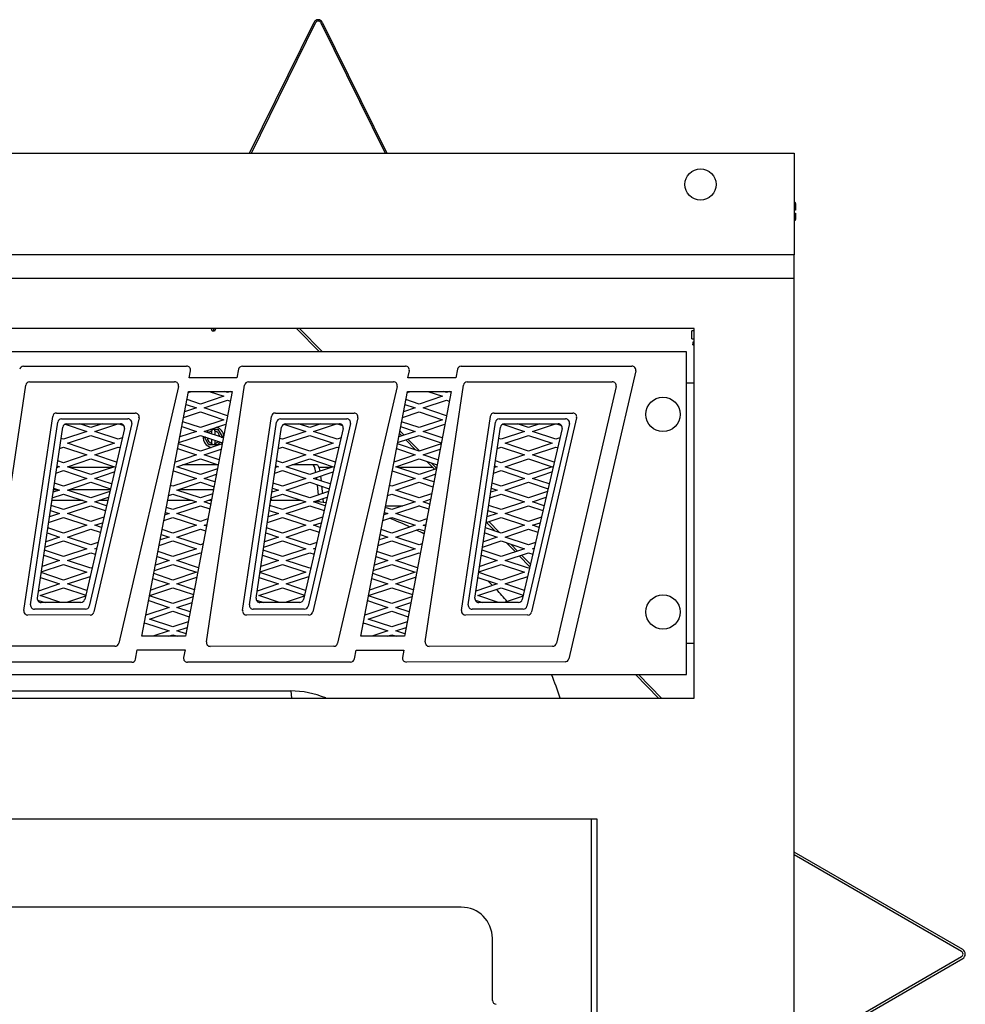
# Model space of a CAD drawing. Units: inches. Extents: x 24 to 190, y -82 to 31.
# Drawn here: x 109 to 124, y -54 to -39 of the extents above; entities that cross this region are included whole.
import ezdxf

# ---------------------------------------------------------------- set-up
doc = ezdxf.new("R2010")
doc.units = ezdxf.units.IN
doc.header["$MEASUREMENT"] = 0
for name, color, linetype in [('21199', 7, 'Continuous'), ('30096', 7, 'Continuous'), ('30161', 7, 'Continuous'), ('30165', 7, 'Continuous'), ('30173', 7, 'Continuous'), ('Default', 7, 'Continuous'), ('PL24173', 7, 'Continuous'), ('PL60266', 7, 'Continuous'), ('PL68766', 7, 'Continuous'), ('PL68773', 7, 'Continuous'), ('PL68796', 7, 'Continuous'), ('PL68798', 7, 'Continuous'), ('PL68881', 7, 'Continuous'), ('PL68882', 7, 'Continuous'), ('PL68884', 7, 'Continuous'), ('PL68886', 7, 'Continuous'), ('PL68888', 7, 'Continuous'), ('PL68890', 7, 'Continuous'), ('PL68891-C01', 7, 'Continuous'), ('PL68921', 7, 'Continuous'), ('PL68945', 7, 'Continuous'), ('PL68948', 7, 'Continuous'), ('PL68952', 7, 'Continuous')]:
    doc.layers.add(name, color=color, linetype=linetype)

# ---------------------------------------------------------------- blocks, each defined once
blk = doc.blocks.new('SE')
at = {"layer": '21199', "color": 7, "linetype": 'Continuous'}
for p, q in [((109.931, -46.349), (109.437, -46.349)), ((110.33, -46.349), (110.192, -46.349)), ((111.681, -46.349), (111.292, -46.349)), ((111.99, -46.349), (111.942, -46.349)), ((113.254, -46.349), (112.937, -46.349)), ((102.254, -49.396), (113.254, -49.396))]:
    blk.add_line(p, q, dxfattribs=at)
for radius, start, end in [(4.523, 87.6068, 90), (4.523, 82.7941, 85.08), (4.523, 64.9719, 69.5355), (4.523, 61.8567, 63.535), (4.523, 44.3759, 45.7088), (4.523, 39.9987, 43.2675), (4.523, 17.5597, 22.6189), (1.477, 67.5558, 90)]:
    blk.add_arc((113.254, -50.873), radius, start, end, dxfattribs=at)
at = {"layer": '30096', "color": 7, "linetype": 'Continuous'}
for centre in [(119.212, -44.974), (119.212, -48.133)]:
    blk.add_circle(centre, 0.276, dxfattribs=at)
at = {"layer": '30161', "color": 7, "linetype": 'Continuous'}
for p, q in [((121.318, -41.587), (121.312, -41.587)), ((121.318, -41.659), (121.312, -41.659)), ((121.318, -41.708), (121.312, -41.708)), ((121.333, -41.708), (121.318, -41.708)), ((121.333, -41.605), (121.333, -41.668)), ((121.333, -41.668), (121.333, -41.708)), ((121.312, -41.755), (121.318, -41.755)), ((121.318, -41.804), (121.312, -41.804)), ((121.318, -41.755), (121.333, -41.755)), ((121.333, -41.755), (121.333, -41.795)), ((121.333, -41.795), (121.333, -41.858)), ((121.318, -41.876), (121.312, -41.876)), ((111.984, -43.599), (111.999, -43.641)), ((112.043, -43.641), (112.058, -43.599)), ((111.999, -43.641), (111.999, -43.641)), ((111.999, -43.641), (112.031, -43.641)), ((112.031, -43.641), (112.024, -43.599)), ((112.043, -43.641), (112.031, -43.641)), ((119.712, -43.809), (119.687, -43.818)), ((119.687, -43.818), (119.687, -43.818)), ((119.687, -43.818), (119.687, -43.85)), ((119.687, -43.85), (119.712, -43.845)), ((119.687, -43.862), (119.687, -43.85)), ((119.687, -43.862), (119.712, -43.871)), ((111.92, -45.262), (111.942, -45.225)), ((111.958, -45.228), (111.953, -45.221)), ((111.977, -45.213), (111.997, -45.213)), ((111.997, -45.213), (112.044, -45.213)), ((111.997, -45.213), (111.997, -45.228)), ((111.997, -45.228), (111.997, -45.238)), ((111.997, -45.288), (111.997, -45.238)), ((112.044, -45.213), (112.093, -45.213)), ((112.044, -45.228), (112.044, -45.213)), ((112.044, -45.238), (112.044, -45.228)), ((112.044, -45.238), (112.044, -45.304)), ((112.084, -45.228), (112.093, -45.213)), ((112.093, -45.213), (112.165, -45.338)), ((111.877, -45.338), (111.88, -45.332)), ((111.949, -45.463), (111.877, -45.338)), ((111.895, -45.338), (111.877, -45.338)), ((111.958, -45.447), (111.949, -45.463)), ((111.997, -45.463), (111.949, -45.463)), ((111.997, -45.437), (111.997, -45.371)), ((111.997, -45.437), (111.997, -45.447)), ((111.997, -45.447), (111.997, -45.463)), ((112.044, -45.463), (111.997, -45.463)), ((112.044, -45.387), (112.044, -45.437)), ((112.044, -45.447), (112.044, -45.437)), ((112.044, -45.463), (112.044, -45.447)), ((112.093, -45.463), (112.044, -45.463)), ((112.084, -45.447), (112.093, -45.463)), ((112.122, -45.413), (112.093, -45.463)), ((112.147, -45.338), (112.165, -45.338)), ((112.165, -45.338), (112.162, -45.343))]:
    blk.add_line(p, q, dxfattribs=at)
for radius, start, end in [(0.167, 175.2365, 258.5546), (0.167, 145.7995, 147.7692), (0.102, 103.2841, 138.6568), (0.102, 4.4733, 76.7159), (0.167, 6.5185, 71.0704), (0.102, 184.2592, 256.7159), (0.102, 283.2841, 318.8709), (0.167, 318.3153, 327.8936)]:
    blk.add_arc((112.021, -45.338), radius, start, end, dxfattribs=at)
for centre, major_axis, ratio, start_param, end_param in [((121.318, -41.605), (0, -0.018), 0.866025, 1.570796, 3.141593), ((121.318, -41.668), (0.0156, 0), 0.57735, 0, 1.570796), ((121.318, -41.795), (0.0156, 0), 0.57735, 4.712389, 6.283185), ((121.318, -41.858), (0, 0.018), 0.866025, 3.141593, 4.712389)]:
    blk.add_ellipse(centre, major_axis=major_axis, ratio=ratio, start_param=start_param, end_param=end_param, dxfattribs=at)
for points in [[(111.984, -43.599), (111.989, -43.613), (111.994, -43.627), (111.999, -43.641)], [(119.712, -43.809), (119.704, -43.812), (119.695, -43.815), (119.687, -43.818)]]:
    blk.add_open_spline(points, degree=3, dxfattribs=at)
at = {"layer": '30165', "color": 7, "linetype": 'Continuous'}
for p, q in [((119.672, -43.766), (119.672, -43.641)), ((119.712, -43.641), (119.672, -43.641)), ((119.672, -43.766), (119.712, -43.766))]:
    blk.add_line(p, q, dxfattribs=at)
at = {"layer": '30173', "color": 7, "linetype": 'Continuous'}
blk.add_circle((119.812, -41.299), 0.25, dxfattribs=at)
at = {"layer": 'PL24173', "color": 7, "linetype": 'Continuous'}
for p, q in [((115.986, -52.853), (98.674, -52.853)), ((116.483, -54.342), (116.483, -53.349))]:
    blk.add_line(p, q, dxfattribs=at)
for centre, radius, start, end in [((115.986, -53.349), 0.497, 0, 90), ((116.545, -54.342), 0.0625, 181.929, 268.7417)]:
    blk.add_arc(centre, radius, start, end, dxfattribs=at)
at = {"layer": 'PL60266', "color": 7, "linetype": 'Continuous'}
for p, q in [((112.601, -40.799), (113.634, -38.704)), ((112.628, -40.799), (113.655, -38.715)), ((113.74, -38.715), (114.767, -40.799)), ((113.761, -38.704), (114.794, -40.799))]:
    blk.add_line(p, q, dxfattribs=at)
for radius in [0.0709, 0.047]:
    blk.add_arc((113.697, -38.736), radius, 26.2468, 153.7532, dxfattribs=at)
at = {"layer": 'PL68766', "color": 7, "linetype": 'Continuous'}
for p, q in [((109.463, -46.175), (109.532, -46.175)), ((109.716, -46.175), (110.371, -46.175)), ((111.466, -46.175), (112.023, -46.175)), ((113.257, -49.396), (113.268, -49.508))]:
    blk.add_line(p, q, dxfattribs=at)
blk.add_arc((110.036, -46.569), 2.921, 4.1689, 5.3644, dxfattribs=at)
at = {"layer": 'PL68773', "color": 7, "linetype": 'Continuous'}
blk.add_line((118.062, -51.443), (118.062, -74.193), dxfattribs=at)
at = {"layer": 'PL68796', "color": 7, "linetype": 'Continuous'}
for p, q in [((114.775, -46.438), (115.051, -46.438)), ((115.301, -46.438), (115.323, -46.438))]:
    blk.add_line(p, q, dxfattribs=at)
at = {"layer": 'PL68798', "color": 7, "linetype": 'Continuous'}
for p, q in [((109.516, -45.819), (109.533, -45.819)), ((109.716, -45.819), (110.408, -45.819)), ((113.709, -45.819), (113.908, -45.819)), ((114.966, -45.819), (115.526, -45.819))]:
    blk.add_line(p, q, dxfattribs=at)
at = {"layer": 'PL68881', "color": 7, "linetype": 'Continuous'}
for p, q in [((121.312, -81.924), (121.312, -42.799)), ((119.712, -43.599), (101.907, -43.599)), ((119.712, -49.508), (119.712, -43.599)), ((100.506, -49.508), (119.712, -49.508)), ((118.16, -51.443), (79.214, -51.443)), ((118.16, -74.193), (118.16, -51.443))]:
    blk.add_line(p, q, dxfattribs=at)
at = {"layer": 'PL68882', "color": 7, "linetype": 'Continuous'}
for p, q in [((119.712, -44.474), (119.587, -44.474)), ((119.587, -48.633), (119.712, -48.633))]:
    blk.add_line(p, q, dxfattribs=at)
at = {"layer": 'PL68884', "color": 7, "linetype": 'Continuous'}
for p, q in [((119.587, -43.974), (101.818, -43.974)), ((119.587, -49.133), (119.587, -43.974)), ((109.673, -45.125), (110.536, -45.125)), ((113.173, -45.125), (114.036, -45.125)), ((116.673, -45.125), (117.536, -45.125)), ((109.205, -47.91), (109.611, -45.178)), ((110.597, -45.202), (109.962, -47.933)), ((112.705, -47.91), (113.111, -45.178)), ((114.097, -45.202), (113.462, -47.933)), ((116.205, -47.91), (116.611, -45.178)), ((117.597, -45.202), (116.962, -47.933)), ((109.901, -47.982), (109.266, -47.982)), ((113.401, -47.982), (112.766, -47.982)), ((116.901, -47.982), (116.266, -47.982)), ((100.595, -49.133), (119.587, -49.133))]:
    blk.add_line(p, q, dxfattribs=at)
for centre, start, end in [((109.673, -45.187), 90, 171.5411), ((110.536, -45.187), 346.9174, 90), ((113.173, -45.187), 90, 171.5411), ((114.036, -45.187), 346.9174, 90), ((116.673, -45.187), 90, 171.5411), ((117.536, -45.187), 346.9174, 90), ((109.266, -47.92), 171.5411, 270.0448), ((109.901, -47.919), 270.0448, 346.9174), ((112.766, -47.92), 171.5411, 270.0448), ((113.401, -47.919), 270.0448, 346.9174), ((116.266, -47.92), 171.5411, 270.0448), ((116.901, -47.919), 270.0448, 346.9174)]:
    blk.add_arc(centre, 0.0625, start, end, dxfattribs=at)
at = {"layer": 'PL68886', "color": 7, "linetype": 'Continuous'}
for p, q in [((108.409, -48.611), (109.019, -44.506)), ((109.081, -44.453), (111.4, -44.453)), ((111.461, -44.529), (110.507, -48.632)), ((111.909, -48.611), (112.519, -44.506)), ((112.581, -44.453), (114.9, -44.453)), ((114.961, -44.529), (114.007, -48.632)), ((115.409, -48.611), (116.019, -44.506)), ((116.081, -44.453), (118.4, -44.453)), ((118.461, -44.529), (117.507, -48.632)), ((108.989, -48.11), (109.451, -45.006)), ((109.512, -44.953), (110.77, -44.953)), ((112.489, -48.11), (112.951, -45.006)), ((113.012, -44.953), (114.27, -44.953)), ((115.989, -48.11), (116.451, -45.006)), ((116.512, -44.953), (117.77, -44.953)), ((110.831, -45.029), (110.11, -48.133)), ((114.331, -45.029), (113.61, -48.133)), ((117.831, -45.029), (117.11, -48.133)), ((110.049, -48.181), (109.051, -48.182)), ((113.549, -48.181), (112.551, -48.182)), ((117.049, -48.181), (116.051, -48.182)), ((110.446, -48.681), (108.471, -48.682)), ((113.946, -48.681), (111.971, -48.682)), ((117.446, -48.681), (115.471, -48.682))]:
    blk.add_line(p, q, dxfattribs=at)
for centre, start, end in [((109.081, -44.515), 90, 171.5411), ((111.4, -44.515), 346.9174, 90), ((112.581, -44.515), 90, 171.5411), ((114.9, -44.515), 346.9174, 90), ((116.081, -44.515), 90, 171.5411), ((118.4, -44.515), 346.9174, 90), ((109.512, -45.015), 90, 171.5411), ((110.77, -45.015), 346.9174, 90), ((113.012, -45.015), 90, 171.5411), ((114.27, -45.015), 346.9174, 90), ((116.512, -45.015), 90, 171.5411), ((117.77, -45.015), 346.9174, 90), ((109.051, -48.119), 171.5411, 270.0448), ((110.049, -48.119), 270.0448, 346.9174), ((112.551, -48.119), 171.5411, 270.0448), ((113.549, -48.119), 270.0448, 346.9174), ((116.051, -48.119), 171.5411, 270.0448), ((117.049, -48.119), 270.0448, 346.9174), ((110.446, -48.618), 270.0448, 346.9174), ((111.971, -48.62), 171.5411, 270.0448), ((113.946, -48.618), 270.0448, 346.9174), ((115.471, -48.62), 171.5411, 270.0448), ((117.446, -48.618), 270.0448, 346.9174)]:
    blk.add_arc(centre, 0.0625, start, end, dxfattribs=at)
at = {"layer": 'PL68888', "color": 7, "linetype": 'Continuous'}
for p, q in [((76.062, -40.799), (121.312, -40.799)), ((121.312, -40.799), (121.312, -42.424)), ((121.312, -42.424), (76.062, -42.424))]:
    blk.add_line(p, q, dxfattribs=at)
at = {"layer": 'PL68890', "color": 7, "linetype": 'Continuous'}
for p, q in [((121.312, -42.799), (121.312, -42.424)), ((76.062, -42.799), (121.312, -42.799))]:
    blk.add_line(p, q, dxfattribs=at)
at = {"layer": 'PL68891-C01', "color": 7, "linetype": 'Continuous'}
for p, q in [((108.984, -44.203), (111.593, -44.203)), ((112.484, -44.203), (115.093, -44.203)), ((115.984, -44.203), (118.714, -44.203)), ((111.633, -44.39), (111.655, -44.277)), ((112.423, -44.253), (112.396, -44.39)), ((115.133, -44.39), (115.155, -44.277)), ((115.923, -44.253), (115.896, -44.39)), ((118.775, -44.279), (117.706, -48.882)), ((112.396, -44.39), (111.633, -44.39)), ((115.896, -44.39), (115.133, -44.39)), ((110.878, -48.521), (111.624, -44.606)), ((112.322, -44.606), (111.576, -48.522)), ((111.624, -44.606), (112.322, -44.606)), ((114.378, -48.521), (115.124, -44.606)), ((115.822, -44.606), (115.076, -48.522)), ((115.124, -44.606), (115.822, -44.606)), ((109.097, -48.017), (109.531, -45.099)), ((109.593, -45.046), (110.653, -45.046)), ((110.714, -45.122), (110.036, -48.04)), ((112.597, -48.017), (113.031, -45.099)), ((113.093, -45.046), (114.153, -45.046)), ((114.214, -45.122), (113.536, -48.04)), ((116.097, -48.017), (116.531, -45.099)), ((116.593, -45.046), (117.653, -45.046)), ((117.714, -45.122), (117.036, -48.04)), ((109.975, -48.088), (109.159, -48.089)), ((113.475, -48.088), (112.659, -48.089)), ((116.975, -48.088), (116.159, -48.089)), ((111.576, -48.522), (110.878, -48.521)), ((115.076, -48.522), (114.378, -48.521)), ((110.776, -48.885), (110.804, -48.74)), ((110.804, -48.74), (111.568, -48.74)), ((111.568, -48.74), (111.545, -48.861)), ((114.277, -48.883), (114.303, -48.744)), ((114.303, -48.744), (115.067, -48.745)), ((115.067, -48.745), (115.045, -48.858)), ((110.715, -48.936), (108.105, -48.938)), ((114.216, -48.933), (111.606, -48.935)), ((117.645, -48.931), (115.107, -48.933))]:
    blk.add_line(p, q, dxfattribs=at)
for centre, start, end in [((108.984, -44.265), 90, 169.2119), ((111.593, -44.265), 349.2119, 90), ((112.484, -44.265), 90, 169.2119), ((115.093, -44.265), 349.2119, 90), ((115.984, -44.265), 90, 169.2119), ((118.714, -44.265), 346.9174, 90), ((109.593, -45.108), 90, 171.5411), ((110.653, -45.108), 346.9174, 90), ((113.093, -45.108), 90, 171.5411), ((114.153, -45.108), 346.9174, 90), ((116.593, -45.108), 90, 171.5411), ((117.653, -45.108), 346.9174, 90), ((109.159, -48.026), 171.5411, 270.0448), ((109.975, -48.026), 270.0448, 346.9174), ((112.659, -48.026), 171.5411, 270.0448), ((113.475, -48.026), 270.0448, 346.9174), ((116.159, -48.026), 171.5411, 270.0448), ((116.975, -48.026), 270.0448, 346.9174), ((110.715, -48.874), 270.0448, 349.2119), ((111.606, -48.873), 169.2119, 270.0448), ((114.216, -48.871), 270.0448, 349.2119), ((115.106, -48.87), 169.2119, 270.0448), ((117.645, -48.868), 270.0448, 346.9174)]:
    blk.add_arc(centre, 0.0625, start, end, dxfattribs=at)
at = {"layer": 'PL68921', "color": 7, "linetype": 'Continuous'}
for p, q in [((111.62, -44.623), (111.672, -44.606)), ((112.187, -44.685), (111.812, -44.81)), ((111.952, -44.606), (112.187, -44.685)), ((112.249, -44.622), (112.202, -44.606)), ((112.297, -44.606), (112.249, -44.622)), ((115.12, -44.623), (115.172, -44.606)), ((115.687, -44.685), (115.312, -44.81)), ((115.452, -44.606), (115.687, -44.685)), ((115.749, -44.622), (115.702, -44.606)), ((115.797, -44.606), (115.749, -44.622)), ((111.584, -44.817), (111.749, -44.872)), ((111.812, -44.81), (111.599, -44.738)), ((111.874, -44.872), (112.249, -44.747)), ((112.249, -44.747), (112.293, -44.761)), ((115.084, -44.817), (115.249, -44.872)), ((115.312, -44.81), (115.099, -44.738)), ((115.374, -44.872), (115.749, -44.747)), ((115.749, -44.747), (115.793, -44.761)), ((111.544, -45.024), (111.812, -44.935)), ((111.749, -44.872), (111.561, -44.935)), ((111.812, -44.935), (112.187, -45.06)), ((112.248, -44.996), (111.874, -44.872)), ((115.044, -45.024), (115.312, -44.935)), ((115.249, -44.872), (115.061, -44.935)), ((115.312, -44.935), (115.687, -45.06)), ((115.748, -44.996), (115.374, -44.872)), ((109.648, -45.13), (109.999, -45.247)), ((110.062, -45.185), (109.883, -45.125)), ((110.241, -45.125), (110.062, -45.185)), ((110.124, -45.247), (110.491, -45.125)), ((110.508, -45.125), (110.587, -45.151)), ((111.516, -45.169), (111.749, -45.247)), ((111.812, -45.185), (111.531, -45.091)), ((112.187, -45.06), (111.812, -45.185)), ((111.874, -45.247), (112.222, -45.131)), ((113.148, -45.13), (113.499, -45.247)), ((113.562, -45.185), (113.383, -45.125)), ((113.741, -45.125), (113.562, -45.185)), ((113.624, -45.247), (113.991, -45.125)), ((114.008, -45.125), (114.087, -45.151)), ((115.016, -45.169), (115.249, -45.247)), ((115.312, -45.185), (115.031, -45.091)), ((115.687, -45.06), (115.312, -45.185)), ((115.374, -45.247), (115.722, -45.131)), ((116.648, -45.13), (116.999, -45.247)), ((117.062, -45.185), (116.883, -45.125)), ((117.241, -45.125), (117.062, -45.185)), ((117.124, -45.247), (117.491, -45.125)), ((117.508, -45.125), (117.587, -45.151)), ((109.999, -45.247), (109.624, -45.372)), ((109.687, -45.435), (110.062, -45.31)), ((110.062, -45.31), (110.437, -45.435)), ((110.499, -45.372), (110.124, -45.247)), ((111.468, -45.424), (111.812, -45.31)), ((111.749, -45.247), (111.485, -45.335)), ((111.812, -45.31), (112.166, -45.427)), ((112.181, -45.349), (111.874, -45.247)), ((113.499, -45.247), (113.124, -45.372)), ((113.187, -45.435), (113.562, -45.31)), ((113.562, -45.31), (113.937, -45.435)), ((113.999, -45.372), (113.624, -45.247)), ((114.968, -45.424), (115.312, -45.31)), ((115.249, -45.247), (114.985, -45.335)), ((115.312, -45.31), (115.666, -45.427)), ((115.681, -45.349), (115.374, -45.247)), ((116.999, -45.247), (116.624, -45.372)), ((116.687, -45.435), (117.062, -45.31)), ((117.062, -45.31), (117.437, -45.435)), ((117.499, -45.372), (117.124, -45.247)), ((109.624, -45.372), (109.584, -45.359)), ((110.062, -45.56), (109.687, -45.435)), ((110.437, -45.435), (110.062, -45.56)), ((110.562, -45.351), (110.499, -45.372)), ((111.812, -45.56), (111.464, -45.444)), ((112.163, -45.443), (111.812, -45.56)), ((113.124, -45.372), (113.084, -45.359)), ((113.562, -45.56), (113.187, -45.435)), ((113.937, -45.435), (113.562, -45.56)), ((114.062, -45.351), (113.999, -45.372)), ((115.312, -45.56), (114.964, -45.444)), ((115.663, -45.443), (115.312, -45.56)), ((116.624, -45.372), (116.584, -45.359)), ((117.062, -45.56), (116.687, -45.435)), ((117.437, -45.435), (117.062, -45.56)), ((117.562, -45.351), (117.499, -45.372)), ((109.56, -45.518), (109.624, -45.497)), ((109.624, -45.497), (109.999, -45.622)), ((109.999, -45.622), (109.624, -45.747)), ((110.124, -45.622), (110.499, -45.497)), ((110.472, -45.738), (110.124, -45.622)), ((110.499, -45.497), (110.526, -45.506)), ((111.749, -45.622), (111.409, -45.736)), ((111.449, -45.522), (111.749, -45.622)), ((111.874, -45.622), (112.146, -45.532)), ((112.113, -45.702), (111.874, -45.622)), ((113.06, -45.518), (113.124, -45.497)), ((113.124, -45.497), (113.499, -45.622)), ((113.499, -45.622), (113.124, -45.747)), ((113.624, -45.622), (113.999, -45.497)), ((113.972, -45.738), (113.624, -45.622)), ((113.999, -45.497), (114.026, -45.506)), ((115.249, -45.622), (114.909, -45.736)), ((114.949, -45.522), (115.249, -45.622)), ((115.374, -45.622), (115.646, -45.532)), ((115.613, -45.702), (115.374, -45.622)), ((116.56, -45.518), (116.624, -45.497)), ((116.624, -45.497), (116.999, -45.622)), ((116.999, -45.622), (116.624, -45.747)), ((117.124, -45.622), (117.499, -45.497)), ((117.472, -45.738), (117.124, -45.622)), ((117.499, -45.497), (117.526, -45.506)), ((109.519, -45.795), (109.562, -45.81)), ((109.624, -45.747), (109.531, -45.716)), ((109.687, -45.81), (110.062, -45.685)), ((110.062, -45.685), (110.437, -45.81)), ((111.437, -45.81), (111.812, -45.685)), ((111.812, -45.685), (112.098, -45.78)), ((113.019, -45.795), (113.062, -45.81)), ((113.124, -45.747), (113.031, -45.716)), ((113.187, -45.81), (113.562, -45.685)), ((113.562, -45.685), (113.937, -45.81)), ((114.937, -45.81), (115.312, -45.685)), ((115.312, -45.685), (115.598, -45.78)), ((116.519, -45.795), (116.562, -45.81)), ((116.624, -45.747), (116.531, -45.716)), ((116.687, -45.81), (117.062, -45.685)), ((117.062, -45.685), (117.437, -45.81)), ((109.502, -45.913), (109.624, -45.872)), ((109.562, -45.81), (109.515, -45.825)), ((109.624, -45.872), (109.999, -45.997)), ((110.062, -45.935), (109.687, -45.81)), ((110.437, -45.81), (110.062, -45.935)), ((110.124, -45.997), (110.436, -45.893)), ((111.382, -45.875), (111.749, -45.997)), ((111.812, -45.935), (111.437, -45.81)), ((112.086, -45.843), (111.812, -45.935)), ((111.874, -45.997), (112.069, -45.932)), ((113.002, -45.913), (113.124, -45.872)), ((113.062, -45.81), (113.015, -45.825)), ((113.124, -45.872), (113.499, -45.997)), ((113.562, -45.935), (113.187, -45.81)), ((113.937, -45.81), (113.562, -45.935)), ((113.624, -45.997), (113.936, -45.893)), ((114.882, -45.875), (115.249, -45.997)), ((115.312, -45.935), (114.937, -45.81)), ((115.586, -45.843), (115.312, -45.935)), ((115.374, -45.997), (115.569, -45.932)), ((116.502, -45.913), (116.624, -45.872)), ((116.562, -45.81), (116.515, -45.825)), ((116.624, -45.872), (116.999, -45.997)), ((117.062, -45.935), (116.687, -45.81)), ((117.437, -45.81), (117.062, -45.935)), ((117.124, -45.997), (117.436, -45.893)), ((109.624, -46.122), (109.478, -46.073)), ((109.999, -45.997), (109.624, -46.122)), ((109.687, -46.185), (110.062, -46.06)), ((110.062, -46.06), (110.373, -46.163)), ((110.391, -46.086), (110.124, -45.997)), ((111.374, -46.122), (111.337, -46.11)), ((111.749, -45.997), (111.374, -46.122)), ((111.437, -46.185), (111.812, -46.06)), ((111.812, -46.06), (112.031, -46.133)), ((112.046, -46.054), (111.874, -45.997)), ((113.124, -46.122), (112.978, -46.073)), ((113.499, -45.997), (113.124, -46.122)), ((113.187, -46.185), (113.562, -46.06)), ((113.562, -46.06), (113.873, -46.163)), ((113.891, -46.086), (113.624, -45.997)), ((114.874, -46.122), (114.837, -46.11)), ((115.249, -45.997), (114.874, -46.122)), ((114.937, -46.185), (115.312, -46.06)), ((115.312, -46.06), (115.531, -46.133)), ((115.546, -46.054), (115.374, -45.997)), ((116.624, -46.122), (116.478, -46.073)), ((116.999, -45.997), (116.624, -46.122)), ((116.687, -46.185), (117.062, -46.06)), ((117.062, -46.06), (117.373, -46.163)), ((117.391, -46.086), (117.124, -45.997)), ((109.443, -46.308), (109.624, -46.247)), ((109.562, -46.185), (109.456, -46.22)), ((109.466, -46.153), (109.562, -46.185)), ((109.624, -46.247), (109.999, -46.372)), ((110.062, -46.31), (109.687, -46.185)), ((110.363, -46.209), (110.062, -46.31)), ((111.307, -46.27), (111.374, -46.247)), ((111.374, -46.247), (111.749, -46.372)), ((111.812, -46.31), (111.437, -46.185)), ((112.01, -46.243), (111.812, -46.31)), ((112.943, -46.308), (113.124, -46.247)), ((113.062, -46.185), (112.956, -46.22)), ((112.966, -46.153), (113.062, -46.185)), ((113.124, -46.247), (113.499, -46.372)), ((113.562, -46.31), (113.187, -46.185)), ((113.863, -46.209), (113.562, -46.31)), ((114.807, -46.27), (114.874, -46.247)), ((114.874, -46.247), (115.249, -46.372)), ((115.312, -46.31), (114.937, -46.185)), ((115.51, -46.243), (115.312, -46.31)), ((116.443, -46.308), (116.624, -46.247)), ((116.562, -46.185), (116.456, -46.22)), ((116.466, -46.153), (116.562, -46.185)), ((116.624, -46.247), (116.999, -46.372)), ((117.062, -46.31), (116.687, -46.185)), ((117.363, -46.209), (117.062, -46.31)), ((109.624, -46.497), (109.425, -46.43)), ((109.999, -46.372), (109.624, -46.497)), ((110.124, -46.372), (110.342, -46.3)), ((110.31, -46.434), (110.124, -46.372)), ((111.749, -46.372), (111.374, -46.497)), ((111.874, -46.372), (111.993, -46.332)), ((111.979, -46.407), (111.874, -46.372)), ((113.124, -46.497), (112.925, -46.43)), ((113.499, -46.372), (113.124, -46.497)), ((113.624, -46.372), (113.842, -46.3)), ((113.81, -46.434), (113.624, -46.372)), ((115.249, -46.372), (114.874, -46.497)), ((115.374, -46.372), (115.493, -46.332)), ((115.479, -46.407), (115.374, -46.372)), ((116.624, -46.497), (116.425, -46.43)), ((116.999, -46.372), (116.624, -46.497)), ((117.124, -46.372), (117.342, -46.3)), ((117.31, -46.434), (117.124, -46.372)), ((109.562, -46.56), (109.397, -46.614)), ((109.413, -46.51), (109.562, -46.56)), ((109.687, -46.56), (110.062, -46.435)), ((110.062, -46.685), (109.687, -46.56)), ((110.062, -46.435), (110.292, -46.511)), ((111.312, -46.56), (111.247, -46.581)), ((111.255, -46.541), (111.312, -46.56)), ((111.374, -46.497), (111.27, -46.462)), ((111.437, -46.56), (111.812, -46.435)), ((111.812, -46.685), (111.437, -46.56)), ((111.812, -46.435), (111.964, -46.485)), ((113.062, -46.56), (112.897, -46.614)), ((112.913, -46.51), (113.062, -46.56)), ((113.187, -46.56), (113.562, -46.435)), ((113.562, -46.685), (113.187, -46.56)), ((113.562, -46.435), (113.792, -46.511)), ((114.812, -46.56), (114.747, -46.581)), ((114.755, -46.541), (114.812, -46.56)), ((114.874, -46.497), (114.77, -46.462)), ((114.937, -46.56), (115.312, -46.435)), ((115.312, -46.685), (114.937, -46.56)), ((115.312, -46.435), (115.464, -46.485)), ((116.562, -46.56), (116.397, -46.614)), ((116.413, -46.51), (116.562, -46.56)), ((116.687, -46.56), (117.062, -46.435)), ((117.062, -46.685), (116.687, -46.56)), ((117.062, -46.435), (117.292, -46.511)), ((109.384, -46.702), (109.624, -46.622)), ((109.624, -46.622), (109.999, -46.747)), ((110.268, -46.616), (110.062, -46.685)), ((110.124, -46.747), (110.247, -46.706)), ((111.23, -46.67), (111.374, -46.622)), ((111.374, -46.622), (111.749, -46.747)), ((111.934, -46.644), (111.812, -46.685)), ((111.874, -46.747), (111.917, -46.733)), ((112.884, -46.702), (113.124, -46.622)), ((113.124, -46.622), (113.499, -46.747)), ((113.768, -46.616), (113.562, -46.685)), ((113.624, -46.747), (113.747, -46.706)), ((114.73, -46.67), (114.874, -46.622)), ((114.874, -46.622), (115.249, -46.747)), ((115.434, -46.644), (115.312, -46.685)), ((115.374, -46.747), (115.417, -46.733)), ((116.384, -46.702), (116.624, -46.622)), ((116.624, -46.622), (116.999, -46.747)), ((117.268, -46.616), (117.062, -46.685)), ((117.124, -46.747), (117.247, -46.706)), ((109.36, -46.867), (109.562, -46.935)), ((109.624, -46.872), (109.372, -46.788)), ((109.999, -46.747), (109.624, -46.872)), ((109.687, -46.935), (110.062, -46.81)), ((110.062, -46.81), (110.212, -46.859)), ((110.23, -46.782), (110.124, -46.747)), ((111.188, -46.893), (111.312, -46.935)), ((111.374, -46.872), (111.203, -46.815)), ((111.749, -46.747), (111.374, -46.872)), ((111.437, -46.935), (111.812, -46.81)), ((111.812, -46.81), (111.897, -46.838)), ((111.912, -46.76), (111.874, -46.747)), ((112.86, -46.867), (113.062, -46.935)), ((113.124, -46.872), (112.872, -46.788)), ((113.499, -46.747), (113.124, -46.872)), ((113.187, -46.935), (113.562, -46.81)), ((113.562, -46.81), (113.712, -46.859)), ((113.73, -46.782), (113.624, -46.747)), ((114.688, -46.893), (114.812, -46.935)), ((114.874, -46.872), (114.703, -46.815)), ((115.249, -46.747), (114.874, -46.872)), ((114.937, -46.935), (115.312, -46.81)), ((115.312, -46.81), (115.397, -46.838)), ((115.412, -46.76), (115.374, -46.747)), ((116.36, -46.867), (116.562, -46.935)), ((116.624, -46.872), (116.372, -46.788)), ((116.999, -46.747), (116.624, -46.872)), ((116.687, -46.935), (117.062, -46.81)), ((117.062, -46.81), (117.212, -46.859)), ((117.23, -46.782), (117.124, -46.747)), ((109.326, -47.097), (109.624, -46.997)), ((109.562, -46.935), (109.339, -47.009)), ((109.624, -46.997), (109.999, -47.122)), ((110.062, -47.06), (109.687, -46.935)), ((110.174, -47.022), (110.062, -47.06)), ((111.154, -47.07), (111.374, -46.997)), ((111.312, -46.935), (111.171, -46.981)), ((111.374, -46.997), (111.749, -47.122)), ((111.812, -47.06), (111.437, -46.935)), ((111.858, -47.044), (111.812, -47.06)), ((112.826, -47.097), (113.124, -46.997)), ((113.062, -46.935), (112.839, -47.009)), ((113.124, -46.997), (113.499, -47.122)), ((113.562, -47.06), (113.187, -46.935)), ((113.674, -47.022), (113.562, -47.06)), ((114.654, -47.07), (114.874, -46.997)), ((114.812, -46.935), (114.671, -46.981)), ((114.874, -46.997), (115.249, -47.122)), ((115.312, -47.06), (114.937, -46.935)), ((115.358, -47.044), (115.312, -47.06)), ((116.326, -47.097), (116.624, -46.997)), ((116.562, -46.935), (116.339, -47.009)), ((116.624, -46.997), (116.999, -47.122)), ((117.062, -47.06), (116.687, -46.935)), ((117.174, -47.022), (117.062, -47.06)), ((109.624, -47.247), (109.318, -47.145)), ((109.999, -47.122), (109.624, -47.247)), ((109.687, -47.31), (110.062, -47.185)), ((110.062, -47.185), (110.131, -47.207)), ((110.124, -47.122), (110.153, -47.113)), ((110.149, -47.13), (110.124, -47.122)), ((111.374, -47.247), (111.136, -47.167)), ((111.749, -47.122), (111.374, -47.247)), ((111.437, -47.31), (111.812, -47.185)), ((111.812, -47.185), (111.83, -47.19)), ((113.124, -47.247), (112.818, -47.145)), ((113.499, -47.122), (113.124, -47.247)), ((113.187, -47.31), (113.562, -47.185)), ((113.562, -47.185), (113.631, -47.207)), ((113.624, -47.122), (113.653, -47.113)), ((113.649, -47.13), (113.624, -47.122)), ((114.874, -47.247), (114.636, -47.167)), ((115.249, -47.122), (114.874, -47.247)), ((114.937, -47.31), (115.312, -47.185)), ((115.312, -47.185), (115.33, -47.19)), ((116.624, -47.247), (116.318, -47.145)), ((116.999, -47.122), (116.624, -47.247)), ((116.687, -47.31), (117.062, -47.185)), ((117.062, -47.185), (117.131, -47.207)), ((117.124, -47.122), (117.153, -47.113)), ((117.149, -47.13), (117.124, -47.122)), ((109.267, -47.491), (109.624, -47.372)), ((109.562, -47.31), (109.28, -47.404)), ((109.307, -47.224), (109.562, -47.31)), ((109.624, -47.372), (109.999, -47.497)), ((110.062, -47.435), (109.687, -47.31)), ((111.078, -47.471), (111.374, -47.372)), ((111.312, -47.31), (111.095, -47.382)), ((111.121, -47.246), (111.312, -47.31)), ((111.374, -47.372), (111.749, -47.497)), ((111.785, -47.426), (111.437, -47.31)), ((112.767, -47.491), (113.124, -47.372)), ((113.062, -47.31), (112.78, -47.404)), ((112.807, -47.224), (113.062, -47.31)), ((113.124, -47.372), (113.499, -47.497)), ((113.562, -47.435), (113.187, -47.31)), ((114.578, -47.471), (114.874, -47.372)), ((114.812, -47.31), (114.595, -47.382)), ((114.621, -47.246), (114.812, -47.31)), ((114.874, -47.372), (115.249, -47.497)), ((115.285, -47.426), (114.937, -47.31)), ((116.267, -47.491), (116.624, -47.372)), ((116.562, -47.31), (116.28, -47.404)), ((116.307, -47.224), (116.562, -47.31)), ((116.624, -47.372), (116.999, -47.497)), ((117.062, -47.435), (116.687, -47.31)), ((109.624, -47.622), (109.265, -47.502)), ((109.999, -47.497), (109.624, -47.622)), ((110.079, -47.429), (110.062, -47.435)), ((111.374, -47.622), (111.069, -47.52)), ((111.749, -47.497), (111.374, -47.622)), ((113.124, -47.622), (112.765, -47.502)), ((113.499, -47.497), (113.124, -47.622)), ((113.579, -47.429), (113.562, -47.435)), ((114.874, -47.622), (114.569, -47.52)), ((115.249, -47.497), (114.874, -47.622)), ((116.624, -47.622), (116.265, -47.502)), ((116.999, -47.497), (116.624, -47.622)), ((117.079, -47.429), (117.062, -47.435)), ((109.562, -47.685), (109.221, -47.798)), ((109.253, -47.582), (109.562, -47.685)), ((109.687, -47.685), (110.048, -47.564)), ((109.996, -47.788), (109.687, -47.685)), ((111.312, -47.685), (111.019, -47.782)), ((111.054, -47.598), (111.312, -47.685)), ((111.437, -47.685), (111.756, -47.578)), ((111.718, -47.778), (111.437, -47.685)), ((113.062, -47.685), (112.721, -47.798)), ((112.753, -47.582), (113.062, -47.685)), ((113.187, -47.685), (113.548, -47.564)), ((113.496, -47.788), (113.187, -47.685)), ((114.812, -47.685), (114.519, -47.782)), ((114.554, -47.598), (114.812, -47.685)), ((114.937, -47.685), (115.256, -47.578)), ((115.218, -47.778), (114.937, -47.685)), ((116.562, -47.685), (116.221, -47.798)), ((116.253, -47.582), (116.562, -47.685)), ((116.687, -47.685), (117.048, -47.564)), ((116.996, -47.788), (116.687, -47.685)), ((109.249, -47.872), (109.624, -47.747)), ((109.624, -47.747), (109.978, -47.865)), ((111.002, -47.871), (111.374, -47.747)), ((111.374, -47.747), (111.703, -47.856)), ((112.749, -47.872), (113.124, -47.747)), ((113.124, -47.747), (113.478, -47.865)), ((114.502, -47.871), (114.874, -47.747)), ((114.874, -47.747), (115.203, -47.856)), ((116.249, -47.872), (116.624, -47.747)), ((116.624, -47.747), (116.978, -47.865)), ((109.208, -47.942), (109.329, -47.982)), ((109.579, -47.982), (109.249, -47.872)), ((109.974, -47.88), (109.67, -47.982)), ((110.986, -47.951), (111.312, -48.06)), ((111.374, -47.997), (111.001, -47.873)), ((111.696, -47.89), (111.374, -47.997)), ((111.437, -48.06), (111.679, -47.979)), ((112.708, -47.942), (112.829, -47.982)), ((113.079, -47.982), (112.749, -47.872)), ((113.474, -47.88), (113.17, -47.982)), ((114.486, -47.951), (114.812, -48.06)), ((114.874, -47.997), (114.501, -47.873)), ((115.196, -47.89), (114.874, -47.997)), ((114.937, -48.06), (115.179, -47.979)), ((116.208, -47.942), (116.329, -47.982)), ((116.579, -47.982), (116.249, -47.872)), ((116.974, -47.88), (116.67, -47.982)), ((111.312, -48.06), (110.942, -48.183)), ((110.999, -48.247), (111.374, -48.122)), ((111.374, -48.122), (111.636, -48.209)), ((111.651, -48.131), (111.437, -48.06)), ((114.812, -48.06), (114.442, -48.183)), ((114.499, -48.247), (114.874, -48.122)), ((114.874, -48.122), (115.136, -48.209)), ((115.151, -48.131), (114.937, -48.06)), ((110.917, -48.316), (110.937, -48.31)), ((110.937, -48.31), (111.312, -48.435)), ((111.374, -48.372), (110.999, -48.247)), ((111.62, -48.29), (111.374, -48.372)), ((114.417, -48.316), (114.437, -48.31)), ((114.437, -48.31), (114.812, -48.435)), ((114.874, -48.372), (114.499, -48.247)), ((115.12, -48.29), (114.874, -48.372)), ((111.312, -48.435), (111.053, -48.521)), ((111.437, -48.435), (111.603, -48.379)), ((111.583, -48.483), (111.437, -48.435)), ((114.812, -48.435), (114.553, -48.521)), ((114.937, -48.435), (115.103, -48.379)), ((115.083, -48.483), (114.937, -48.435)), ((111.302, -48.521), (111.374, -48.497)), ((111.374, -48.497), (111.447, -48.521)), ((114.802, -48.521), (114.874, -48.497)), ((114.874, -48.497), (114.947, -48.521))]:
    blk.add_line(p, q, dxfattribs=at)
at = {"layer": 'PL68945', "color": 7, "linetype": 'Continuous'}
for p, q in [((112.097, -45.78), (111.526, -45.78)), ((113.604, -45.78), (113.276, -45.78)), ((113.675, -45.78), (113.604, -45.78)), ((113.736, -45.96), (113.744, -46.037)), ((113.668, -45.983), (113.671, -46.013)), ((113.679, -46.099), (113.695, -46.265)), ((113.752, -46.123), (113.764, -46.242)), ((113.703, -46.346), (113.706, -46.372)), ((113.771, -46.323), (113.777, -46.38))]:
    blk.add_line(p, q, dxfattribs=at)
for centre, major_axis, start_param, end_param in [((113.604, -46.03), (0, 0.25), 5.248085, 6.283185), ((113.675, -46.03), (0, -0.25), 2.213643, 3.141593)]:
    blk.add_ellipse(centre, major_axis=major_axis, ratio=0.255446, start_param=start_param, end_param=end_param, dxfattribs=at)
at = {"layer": 'PL68948', "color": 7, "linetype": 'Continuous'}
for p, q in [((113.35, -43.599), (113.718, -43.974)), ((113.397, -43.599), (113.765, -43.974)), ((114.996, -45.278), (115.035, -45.318)), ((115.003, -45.238), (115.071, -45.307)), ((115.097, -45.381), (115.252, -45.54)), ((115.132, -45.369), (115.317, -45.558)), ((115.379, -45.621), (115.382, -45.625)), ((115.434, -45.725), (115.559, -45.852)), ((115.504, -45.748), (115.588, -45.835)), ((116.39, -46.7), (116.525, -46.839)), ((116.425, -46.689), (116.595, -46.862)), ((116.707, -47.025), (116.851, -47.171)), ((116.777, -47.048), (116.887, -47.16)), ((116.913, -47.234), (117.084, -47.409)), ((116.948, -47.222), (117.093, -47.37)), ((118.773, -49.133), (119.141, -49.508)), ((118.82, -49.133), (119.188, -49.508))]:
    blk.add_line(p, q, dxfattribs=at)
at = {"layer": 'PL68952', "color": 7, "linetype": 'Continuous'}
for p, q in [((124.006, -53.529), (121.312, -51.973)), ((123.988, -53.56), (121.312, -52.015)), ((121.312, -55.186), (123.988, -53.641)), ((121.312, -55.228), (124.006, -53.673))]:
    blk.add_line(p, q, dxfattribs=at)
for radius in [0.047, 0.083]:
    blk.add_arc((123.964, -53.601), radius, 300, 60, dxfattribs=at)

msp = doc.modelspace()

# ---------------------------------------------------------------- block references
at = {"layer": 'Default'}
msp.add_blockref('SE', (0, 0), dxfattribs=at)

doc.saveas('drawing.dxf')
